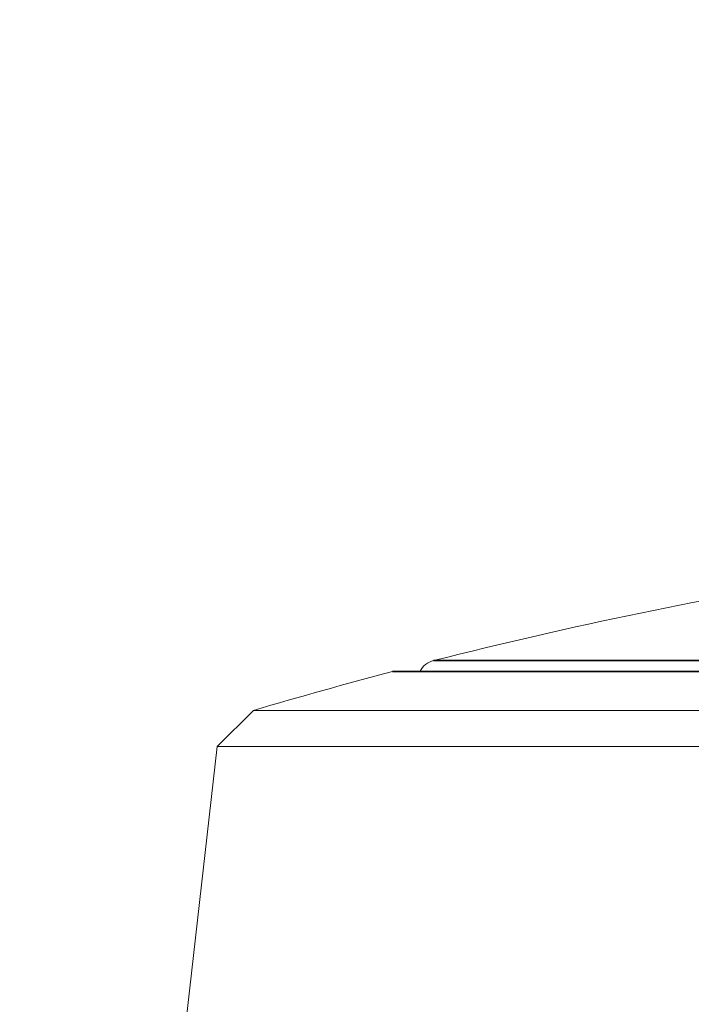
# Model space of a CAD drawing. Units: millimetres. Extents: x 16 to 578, y 16 to 404.
# Drawn here: x 288 to 301, y 210 to 229 of the extents above; entities that cross this region are included whole.
import ezdxf

# ---------------------------------------------------------------- set-up
doc = ezdxf.new("R2010")
doc.units = ezdxf.units.MM
doc.header["$LTSCALE"] = 2
for name, color, linetype, lineweight in [('Dimension (ISO)', 7, 'Continuous', 25), ('Visible (ISO)', 7, 'Continuous', 18), ('Visible Narrow (ISO)', 7, 'Continuous', 35)]:
    doc.layers.add(name, color=color, linetype=linetype, lineweight=lineweight)
doc.styles.add('Samuel Heath (ISO)', font='tahoma.ttf')
doc.dimstyles.new('Samuel Heath (ISO)', dxfattribs={"dimscale": 2, "dimtxt": 3, "dimasz": 2.5, "dimexe": 1, "dimexo": 1.5, "dimgap": 0.762, "dimtad": 0, "dimtih": 1, "dimtoh": 1, "dimrnd": 1e-08, "dimzin": 0, "dimdsep": 46, "dimtxsty": 'Samuel Heath (ISO)', "dimcen": 0.09, "dimdle": 10, "dimclrd": 256, "dimclre": 256, "dimclrt": 256, "dimazin": 0, "dimtfac": 1, "dimtmove": 0, "dimatfit": 3, "dimfxl": 1, "dimtolj": 1, "dimtzin": 0, "dimlwd": 15, "dimlwe": 15, "dimarcsym": 0})

# ---------------------------------------------------------------- blocks, each defined once
blk = doc.blocks.new('*D9')
at = {"layer": 'Defpoints', "color": 0, "transparency": 16777216}
for p in [(318.191, 245.445), (204.986, 196.987), (290.343, 196.987)]:
    blk.add_point(p, dxfattribs=at)
at = {"layer": 'Dimension (ISO)', "lineweight": 15, "transparency": 16777216}
for p, q in [((315.191, 245.445), (202.986, 245.445)), ((204.986, 240.445), (204.986, 225.877)), ((204.986, 201.987), (204.986, 216.555)), ((287.343, 196.987), (202.986, 196.987))]:
    blk.add_line(p, q, dxfattribs=at)
at = {"layer": 'Dimension (ISO)', "transparency": 16777216}
for points in [[(204.152, 240.445), (205.819, 240.445), (204.986, 245.445)], [(204.152, 201.987), (205.819, 201.987), (204.986, 196.987)]]:
    blk.add_solid(points, dxfattribs=at)
at = {"layer": 'Dimension (ISO)', "color": 176, "lineweight": 18, "true_color": 0x000080, "transparency": 16777216, "insert": (204.986, 224.353), "char_height": 6, "attachment_point": 2, "style": 'Samuel Heath (ISO)'}
blk.add_mtext('\\A1;48.46', dxfattribs=at)

msp = doc.modelspace()

# ---------------------------------------------------------------- linework, layer by layer
at = {"layer": 'Visible (ISO)'}
for p, q in [((341.0158, 216.6132), (295.3658, 216.6132)), ((292.6926, 215.8749), (292.0078, 215.1901)), ((292.6926, 215.8749), (343.6889, 215.8749)), ((292.0078, 215.1901), (290.4535, 201.5483)), ((344.3738, 215.1901), (292.0078, 215.1901))]:
    msp.add_line(p, q, dxfattribs=at)
for centre, radius, start, end in [((318.2236, 129.5774), 90, 99.131318, 104.235132), ((296.1908, 216.4262), 0.4, 104.23513, 152.12163), ((318.1908, 129.5625), 90, 104.724762, 106.458013), ((295.3658, 216.4132), 0.2, 90, 104.72476)]:
    msp.add_arc(centre, radius, start, end, dxfattribs=at)
at = {"layer": 'Visible Narrow (ISO)'}
for p, q in [((296.0924, 216.8139), (340.2891, 216.8139)), ((341.0666, 216.6067), (295.3149, 216.6067))]:
    msp.add_line(p, q, dxfattribs=at)

# ---------------------------------------------------------------- dimensions: what is measured, and where the dimension line sits
at = {"layer": 'Dimension (ISO)', "lineweight": 18}
dim = msp.add_linear_dim(base=(204.9857, 196.9868), p1=(318.1908, 245.4452), p2=(290.3434, 196.9868), angle=90, dimstyle='Samuel Heath (ISO)', override={"dimgap": 0.762, "dimdec": 2, "dimtol": 0, "dimlim": 0, "dimtp": 0, "dimtm": 0, "dimtdec": 2, "dimtofl": 0, "dimatfit": 1}, dxfattribs=at)
dim.commit()
dim.dimension.update_dxf_attribs({"geometry": '*D9', "text_midpoint": (204.9857, 221.216), "dimtype": 160})

doc.saveas('drawing.dxf')
